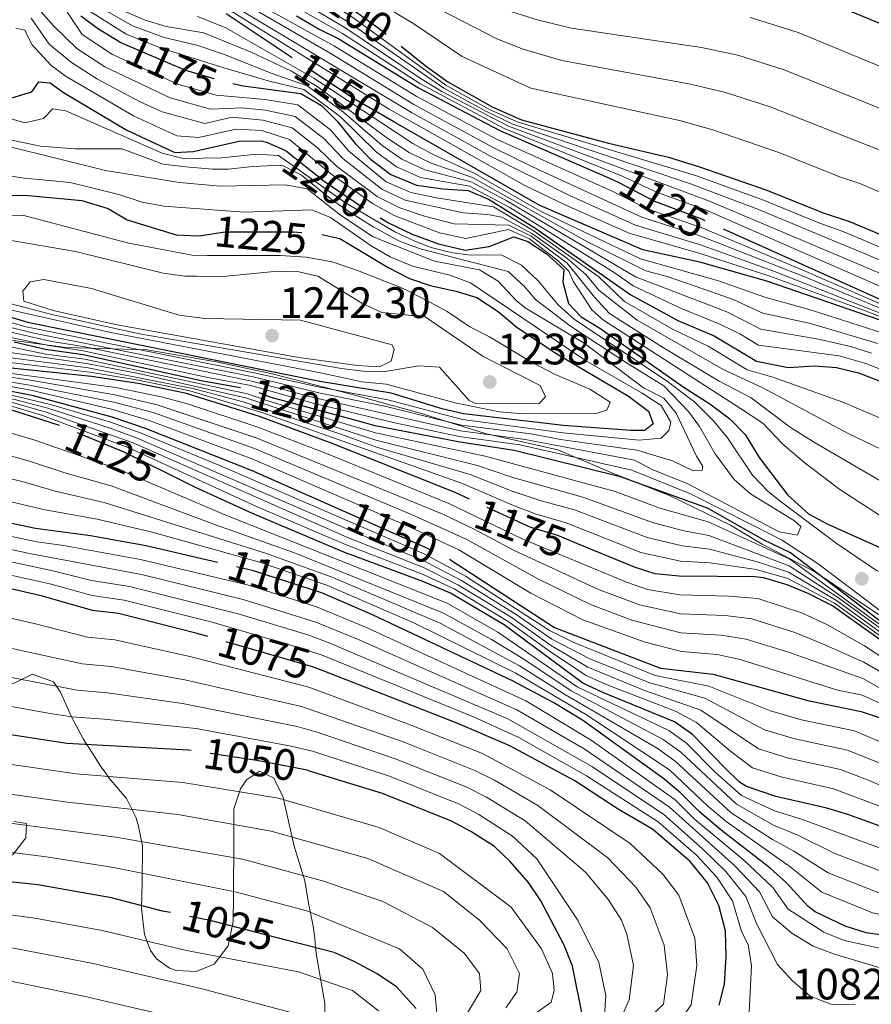
# Model space of a CAD drawing. Extents: x 539398 to 546263, y 714873 to 719542.
# Drawn here: x 541779 to 541973, y 718186 to 718410 of the extents above; entities that cross this region are included whole.
import ezdxf
from ezdxf.enums import TextEntityAlignment as Align

# ---------------------------------------------------------------- set-up
doc = ezdxf.new("R2010")
doc.units = 0
doc.header["$MEASUREMENT"] = 0
doc.linetypes.add('DGN Style 3', pattern=[107.43866, 76.7419, -30.69676])
doc.linetypes.add('DGN Style 5', pattern=[53.71933, 23.02257, -30.69676])
for name, color, linetype in [('Nivel 1', 7, 'Continuous'), ('Nivel 22', 7, 'Continuous'), ('Nivel 35', 7, 'Continuous'), ('Nivel 4', 7, 'Continuous'), ('Nivel 41', 7, 'Continuous'), ('Nivel 5', 7, 'Continuous'), ('Nivel 57', 7, 'Continuous'), ('Nivel 7', 7, 'Continuous')]:
    doc.layers.add(name, color=color, linetype=linetype)
doc.styles.add('Style-arial', font='arial.shx', dxfattribs={"bigfont": 'arialbig.shx'})
doc.styles.add('Style-ariali', font='ariali.shx', dxfattribs={"bigfont": 'arialibig.shx'})

# ---------------------------------------------------------------- blocks, each defined once
blk = doc.blocks.new('5PATER')
at = {"layer": 'Nivel 7', "linetype": 'Continuous', "lineweight": 0}
h = blk.add_hatch(color=53, dxfattribs=at)
edge = h.paths.add_edge_path()
edge.add_ellipse((0, 0), major_axis=(-1.1, -1.11), ratio=0.999422, start_angle=0, end_angle=360)

msp = doc.modelspace()

# ---------------------------------------------------------------- linework, layer by layer
at = {"layer": 'Nivel 1', "color": 7, "linetype": 'Continuous', "lineweight": 0}
msp.add_polyline3d([(541974.927, 718274.762, 1202.554), (541960.595, 718284.446, 1199.943), (541948.415, 718290.823, 1196.777), (541941.185, 718295.157, 1198.404), (541927.482, 718301.791, 1199.675), (541914.537, 718306.899, 1200.888), (541901.848, 718312.261, 1207.471), (541885.344, 718315.979, 1210.379), (541870.24, 718320.71, 1216.227), (541854.5, 718325.062, 1219.128), (541836.474, 718329.672, 1222.898), (541824.032, 718332.365, 1223.774), (541808.289, 718335.065, 1221.405), (541789.746, 718335.611, 1205.692), (541771.462, 718338.062, 1200.538)], dxfattribs=at)
at = {"layer": 'Nivel 22', "color": 30, "linetype": 'DGN Style 5', "lineweight": 30, "flags": 128}
for points, elevation in [([(541843.885, 718420.2), (541855.961, 718412.001), (541861.481, 718408.081), (541866.154, 718404.291)], 1100), ([(541802.045, 718405.235), (541802.096, 718405.203), (541817.066, 718398.795), (541825.321, 718396.321), (541827.81, 718395.759)], 1175), ([(541864.523, 718387.038), (541855.321, 718392.321), (541841.352, 718401.601)], 1150), ([(541838.985, 718380.853), (541840.062, 718380.377), (541848.623, 718373.538), (541858.641, 718366.721), (541861.379, 718365.13)], 1200), ([(541914.287, 718373.855), (541915.918, 718373.142), (541923.921, 718368.961), (541934.58, 718364.909), (541939.561, 718362.667)], 1125), ([(541820.549, 718361.167), (541826.081, 718362.001), (541841.601, 718362.001), (541847.321, 718361.521), (541848.083, 718361.349)], 1225), ([(541855.916, 718318.944), (541836.561, 718324.241), (541831.681, 718326.001), (541829.586, 718326.382)], 1200), ([(541813.363, 718306.671), (541803.24, 718311.659), (541788.647, 718317.722), (541788.344, 718317.82)], 1125), ([(541907.075, 718290.593), (541901.848, 718292.743), (541895.745, 718294.575), (541881.734, 718301.02)], 1175), ([(541852.278, 718298.708), (541871.508, 718290.198), (541877.169, 718287.344)], 1150), ([(541850.538, 718278.632), (541848.275, 718279.609), (541832.523, 718284.7), (541824.361, 718286.604)], 1100), ([(541848.368, 718261.923), (541845.947, 718262.869), (541822.114, 718269.718)], 1075), ([(541845.308, 718239.101), (541844.721, 718239.281), (541833.281, 718241.521), (541818.337, 718243.744)], 1050), ([(541840.303, 718200.488), (541822.641, 718205.041), (541813.654, 718206.825)], 1025)]:
    msp.add_lwpolyline(points, dxfattribs=dict(at, elevation=elevation))
at = {"layer": 'Nivel 35', "color": 92, "linetype": 'DGN Style 3', "lineweight": 0}
for points in [[(541776.281, 718258.321, 1058.434), (541782.201, 718261.201, 1060.833), (541786.961, 718259.441, 1060.563), (541788.521, 718257.041, 1059.026), (541790.961, 718251.601, 1055.121), (541793.721, 718246.401, 1051), (541796.441, 718242.161, 1047.902), (541797.821, 718240.013, 1046.462), (541798.469, 718239.178, 1045.875), (541799.601, 718237.521, 1044.764), (541803.561, 718232.801, 1041.518), (541805.708, 718228.551, 1038.76), (541806.281, 718226.801, 1037.566), (541807.201, 718222.055, 1034.23), (541807.161, 718213.681, 1033.23), (541807.001, 718207.761, 1030.59), (541807.681, 718201.841, 1026.51), (541809.069, 718198.231, 1023.3), (541810.401, 718196.321, 1021.35), (541813.425, 718194.174, 1018.004), (541814.881, 718193.681, 1016.88), (541819.464, 718193.419, 1018.868), (541823.577, 718195.087, 1021.484), (541826.745, 718199.279, 1023.798), (541827.886, 718204.821, 1025.786), (541827.946, 718210.501, 1027.724), (541828.041, 718223.601, 1035.06), (541828.041, 718226.742, 1039.001), (541828.041, 718228.975, 1043.788), (541828.041, 718230.481, 1045.56), (541829.582, 718235.044, 1046.295), (541830.921, 718237.121, 1046.76), (541833.921, 718239.041, 1049.16), (541837.081, 718237.521, 1049.67), (541839.175, 718233.374, 1047.761), (541841.788, 718221.984, 1041.387), (541844.241, 718214.081, 1036.83), (541845.081, 718208.961, 1033.35), (541846.121, 718203.761, 1030.53), (541846.494, 718200.934, 1026.404), (541846.649, 718198.876, 1021.478), (541846.961, 718196.641, 1019.43), (541848.744, 718186.23, 1015.929), (541848.77, 718180.698, 1014.658)], [(541777.601, 718219.921, 1034.1), (541780.681, 718223.841, 1035.54), (541780.801, 718227.121, 1036.5), (541777.961, 718227.601, 1041.03)]]:
    msp.add_polyline3d(points, dxfattribs=at)
at = {"layer": 'Nivel 4', "color": 30, "linetype": 'Continuous', "lineweight": 30, "flags": 128}
for points, elevation in [([(541870.662, 718430.022), (541893.201, 718425.041), (541904.401, 718423.361), (541915.241, 718422.961), (541939.602, 718420.668), (541948.521, 718419.281), (541953.388, 718418.139), (541959.823, 718415.895), (541980.161, 718407.441), (541986.081, 718404.801), (541994.041, 718400.721), (542000.521, 718398.401), (542022.586, 718388.408), (542052.561, 718376.001), (542071.561, 718366.961), (542082.643, 718362.86), (542102.855, 718353.741), (542121.521, 718346.161), (542129.001, 718342.321)], 1075), ([(541793.201, 718411.201), (541797.221, 718408.231), (541802.045, 718405.235)], 1175), ([(541841.352, 718401.601), (541826.264, 718411.624)], 1150), ([(541842.361, 718411.201), (541847.481, 718408.161), (541852.001, 718405.921), (541870.085, 718394.78), (541888.681, 718385.041), (541914.287, 718373.855)], 1125), ([(541866.154, 718404.291), (541871.641, 718399.841), (541876.801, 718396.161), (541887.055, 718390.377), (541893.582, 718387.523), (541913.401, 718382.161), (541927.081, 718378.961), (541934.361, 718376.721), (541949.481, 718371.441), (541962.281, 718366.321), (541968.321, 718364.321), (541988.071, 718356.034), (541997.174, 718352.597), (542033.28, 718340.554), (542067.201, 718324.961), (542092.761, 718314.081), (542126.361, 718300.481)], 1100), ([(541776.681, 718392.241), (541782.041, 718393.841), (541783.601, 718396.161), (541786.201, 718395.921), (541789.241, 718393.681), (541803.67, 718385.144), (541814.601, 718380.081), (541818.801, 718380.241), (541829.281, 718382.641), (541834.286, 718382.672), (541835.481, 718382.401), (541838.985, 718380.853)], 1200), ([(541827.81, 718395.759), (541830.199, 718395.219), (541843.281, 718393.521), (541848.041, 718390.721), (541851.558, 718387.163), (541855.681, 718382.081), (541859.202, 718378.539), (541863.817, 718375.04), (541869.643, 718372.616), (541875.637, 718371.736), (541881.441, 718371.361), (541886.036, 718369.391), (541896.841, 718362.721), (541918.469, 718347.608), (541929.198, 718341.772), (541937.441, 718338.241), (541947.121, 718332.481), (541954.321, 718331.041), (541960.361, 718331.441), (541965.346, 718331.072), (541970.368, 718329.811), (541978.281, 718326.801)], 1175), ([(541881.734, 718301.02), (541878.442, 718302.534), (541850.481, 718313.761), (541833.921, 718319.921), (541817.258, 718325.163), (541806.287, 718327.408), (541795.648, 718329.017), (541762.599, 718332.409), (541738.518, 718335.989), (541719.789, 718341.159), (541681.183, 718353.887), (541668.569, 718358.659), (541619.834, 718375.165), (541592.549, 718385.651)], 1175), ([(542125.841, 718246.321), (542118.073, 718252.458), (542110.046, 718261.606), (542103.548, 718269.958), (542098.579, 718275.129), (542072.969, 718294.22), (542051.182, 718308.538), (542032.835, 718317.686), (542017.545, 718323.652), (541977.691, 718341.014), (541949.508, 718350.698), (541934.218, 718355.073), (541921.222, 718357.857), (541897.778, 718367.944), (541864.523, 718387.038)], 1150), ([(541605.692, 718377.552), (541626.715, 718369.995), (541680.801, 718351.899), (541702.971, 718343.944), (541733.167, 718334.796), (541754.954, 718330.024), (541782.057, 718324.715), (541800.281, 718319.841), (541807.841, 718317.201), (541832.001, 718307.681), (541852.278, 718298.708)], 1150), ([(541788.344, 718317.82), (541764.898, 718325.383), (541752.481, 718328.481), (541735.361, 718332.161), (541708.161, 718339.681), (541691.789, 718345.62), (541666.606, 718353.148), (541651.292, 718359.322), (541637.521, 718363.201), (541630.561, 718365.601), (541625.725, 718366.88), (541619.54, 718367.9), (541603.961, 718369.761)], 1125), ([(541776.17, 718370.309), (541781.281, 718370.259), (541793.401, 718369.121), (541799.441, 718367.281), (541803.721, 718364.67), (541814.881, 718361.281), (541819.88, 718361.066), (541820.549, 718361.167)], 1225), ([(541861.379, 718365.13), (541863.321, 718364.001), (541868.681, 718361.441), (541874.681, 718359.201), (541880.761, 718357.761), (541886.201, 718358.641), (541891.801, 718360.801), (541895.041, 718359.761), (541899.24, 718357.056), (541903.241, 718353.361), (541903.001, 718350.481), (541904.27, 718345.656), (541907.161, 718342.561), (541911.457, 718339.999), (541930.679, 718326.525), (541936.521, 718322.801), (541941.041, 718319.361), (541944.561, 718315.761), (541947.721, 718310.561), (541954.241, 718301.921), (541958.961, 718297.681), (541963.37, 718295.314), (541975.761, 718289.841)], 1200), ([(541848.083, 718361.349), (541852.204, 718360.42), (541863.241, 718353.841), (541868.081, 718351.361), (541872.802, 718349.713), (541878.601, 718348.481), (541883.373, 718346.998), (541888.241, 718343.807), (541892.601, 718340.161), (541901.601, 718334.161), (541917.961, 718324.481), (541922.521, 718321.121), (541923.601, 718318.241), (541921.681, 718316.721), (541918.481, 718316.721), (541903.182, 718317.838), (541880.401, 718320.481), (541875.538, 718321.64), (541863.881, 718325.201), (541847.641, 718327.841), (541781.414, 718341.229), (541768.601, 718345.041)], 1225), ([(541939.561, 718362.667), (541975.882, 718346.323), (542042.008, 718317.289), (542058.062, 718309.732), (542082.143, 718297.402), (542109.719, 718284.826), (542128.001, 718275.841)], 1125), ([(541824.361, 718286.604), (541808.081, 718290.401), (541795.361, 718292.721), (541782.841, 718294.401), (541747.801, 718301.761), (541724.682, 718305.863), (541705.361, 718309.681), (541687.983, 718311.832), (541668.484, 718315.83), (541658.544, 718318.383), (541638.241, 718324.481), (541621.883, 718330.457), (541613.281, 718333.121), (541587.681, 718339.521)], 1100), ([(541829.586, 718326.382), (541820.963, 718327.951), (541793.732, 718333.915), (541785.121, 718335.121), (541778.001, 718336.801)], 1200), ([(542134.481, 718210.961), (542117.521, 718216.641), (542102.161, 718220.961), (542097.436, 718222.602), (542082.481, 718229.521), (542066.641, 718236.161), (542061.782, 718237.373), (542054.798, 718237.76), (542047.801, 718237.041), (542042.321, 718235.521), (542036.841, 718235.841), (542027.122, 718240.935), (542006.786, 718253.842), (541988.641, 718263.841), (541974.715, 718273.74), (541954.881, 718288.801), (541948.721, 718291.761), (541935.961, 718298.961), (541916.161, 718306.161), (541891.921, 718312.161), (541879.161, 718314.081), (541860.241, 718317.761), (541855.916, 718318.944)], 1200), ([(541979.441, 718225.041), (541967.961, 718229.201), (541963.121, 718230.641), (541951.514, 718233.303), (541944.834, 718235.539), (541943.281, 718236.561), (541939.801, 718239.921), (541932.521, 718247.441), (541928.429, 718250.341), (541912.081, 718256.961), (541907.573, 718259.154), (541889.638, 718272.43), (541877.413, 718279.601), (541871.086, 718282.28), (541853.121, 718288.961), (541832.334, 718297.818), (541819.191, 718303.799), (541813.363, 718306.671)], 1125), ([(541822.114, 718269.718), (541819.716, 718270.407), (541801.761, 718274.961), (541795.841, 718275.681), (541784.437, 718278.975), (541754.563, 718285.841), (541730.961, 718289.121), (541722.02, 718290.913), (541717.041, 718291.361), (541710.555, 718290.901), (541705.801, 718289.361), (541699.921, 718286.641), (541695.161, 718285.041), (541688.289, 718283.478), (541683.321, 718282.961), (541676.841, 718283.201), (541669.841, 718284.081), (541652.803, 718284.328), (541647.431, 718285.058), (541613.5, 718296.451), (541606.959, 718298.917), (541596.201, 718303.601)], 1075), ([(542033.221, 718234.17), (542015.639, 718244.909), (541980.091, 718265.591), (541964.419, 718276.728), (541959.068, 718279.512), (541954.099, 718281.5), (541948.747, 718283.091), (541946.759, 718283.354), (541929.481, 718283.521), (541924.041, 718284.001), (541919.291, 718285.569), (541907.075, 718290.593)], 1175), ([(541877.169, 718287.344), (541877.439, 718287.208), (541901.121, 718271.841), (541925.241, 718262.561), (541937.241, 718261.201), (541958.811, 718255.138), (541970.988, 718252.659), (541975.721, 718251.041), (541998.521, 718238.561), (542014.789, 718229.055), (542020.71, 718226.657), (542037.881, 718220.961), (542043.921, 718219.681), (542056.233, 718217.943), (542061.121, 718216.881), (542083.961, 718210.081), (542111.361, 718202.801), (542138.527, 718194.199)], 1150), ([(542012.013, 718183.541), (542007.189, 718188.738), (542001.161, 718194.401), (541996.779, 718196.806), (541991.594, 718198.897), (541985.148, 718200.408), (541972.081, 718202.241), (541967.316, 718203.714), (541960.474, 718207.038), (541958.801, 718208.321), (541953.921, 718213.601), (541950.225, 718216.97), (541939.081, 718225.601), (541934.201, 718229.761), (541929.841, 718234.161), (541925.98, 718237.34), (541907.468, 718250.655), (541900.94, 718254.631), (541891.521, 718259.681), (541859.601, 718274.721), (541850.538, 718278.632)], 1100), ([(541818.337, 718243.744), (541817.618, 718243.851), (541790.001, 718245.361), (541765.857, 718249.113), (541754.281, 718252.321), (541747.761, 718253.521), (541719.881, 718258.161), (541714.801, 718258.401), (541692.161, 718258.561), (541668.481, 718259.841), (541660.285, 718259.734), (541653.945, 718258.353), (541636.054, 718250.43), (541631.1, 718249.007), (541626.121, 718248.561), (541623.846, 718248.733), (541618.921, 718249.681), (541607.641, 718253.281), (541600.481, 718255.201)], 1050), ([(541938.597, 718185.714), (541939.801, 718190.561), (541940.22, 718196.84), (541940.083, 718202.658), (541938.55, 718208.452), (541935.994, 718213.634), (541932.031, 718218.495), (541923.433, 718225.871), (541915.841, 718230.241), (541905.762, 718236.844), (541890.961, 718244.801), (541879.081, 718249.921), (541848.368, 718261.923)], 1075), ([(541907.561, 718182.961), (541905.183, 718194.602), (541903.32, 718199.45), (541897.981, 718209.55), (541895.161, 718213.681), (541891.003, 718218.453), (541887.401, 718221.921), (541882.053, 718225.33), (541877.641, 718227.681), (541861.921, 718234.001), (541845.308, 718239.101)], 1050), ([(541813.654, 718206.825), (541811.761, 718207.201), (541800.158, 718210.213), (541783.401, 718213.201), (541766.321, 718214.961), (541753.081, 718216.721), (541723.757, 718221.868), (541712.921, 718222.321), (541683.161, 718222.641), (541643.57, 718222.366), (541638.721, 718221.121), (541628.991, 718215.932), (541622.938, 718213.816), (541618.081, 718212.641), (541611.361, 718212.321), (541604.361, 718212.881)], 1025), ([(541869.561, 718184.961), (541865.11, 718189.886), (541860.711, 718192.889), (541855.447, 718195.727), (541850.881, 718197.761), (541840.303, 718200.488)], 1025)]:
    msp.add_lwpolyline(points, dxfattribs=dict(at, elevation=elevation))
at = {"layer": 'Nivel 5', "color": 30, "linetype": 'Continuous', "lineweight": 0, "flags": 128}
for points, elevation in [([(542124.827, 718296.467), (542090.637, 718310.745), (542064.526, 718322.272), (542031.872, 718337.285), (541995.662, 718350.136), (541986.548, 718353.689), (541967.044, 718361.976), (541961.3, 718363.986), (541948.324, 718369.313), (541933.207, 718374.813), (541892.601, 718387.026), (541886.318, 718389.865), (541876.343, 718395.42), (541855.169, 718410.785), (541841.528, 718419.546), (541832.739, 718424.699), (541827.762, 718427.216), (541813.367, 718433.426), (541792.241, 718441.745), (541785.689, 718444.853), (541780.505, 718447.825), (541772.412, 718455.341), (541768.396, 718458.537)], 1105), ([(542124.41, 718272.994), (542107.491, 718282.886), (542082.894, 718295.262), (542057.116, 718309.12), (542034.884, 718319.69), (541957.657, 718353.221), (541934.507, 718362.941), (541922.462, 718367.135), (541914.223, 718371.27), (541887.898, 718383.115), (541869.553, 718392.898), (541850.993, 718404.298), (541820.339, 718421.215)], 1130), ([(542134.433, 718259.857), (542116.698, 718273.146), (542105.263, 718280.947), (542087.737, 718290.33), (542081.809, 718293.96), (542051.105, 718311.232), (542034.372, 718319.189), (541985.205, 718340.433), (541957.937, 718351.794), (541934.435, 718360.974), (541921.004, 718365.309), (541896.082, 718376.795), (541887.116, 718381.189), (541869.021, 718391.016), (541849.985, 718402.676), (541822.803, 718418.499)], 1135), ([(541780.841, 718416.001), (541786.961, 718408.881), (541792.25, 718403.723), (541798.675, 718399.575), (541813.522, 718392.493), (541822.713, 718389.889), (541829.831, 718390.187), (541835.286, 718389.705), (541841.993, 718388.263), (541848.522, 718383.2), (541852.857, 718378.663), (541861.746, 718371.712), (541867.114, 718369.17), (541880.313, 718366.257), (541885.819, 718365.93), (541889.122, 718365.275), (541896.121, 718361.537), (541903.879, 718355.956), (541908.157, 718352.343), (541911.304, 718348.578), (541919.956, 718341.867), (541939.65, 718330.53), (541948.378, 718326.495), (541968.161, 718315.921), (541979.241, 718310.641)], 1185), ([(541787.721, 718415.681), (541793.46, 718406.919), (541800.385, 718402.389), (541815.294, 718395.644), (541824.017, 718393.105), (541835.221, 718392.14), (541842.637, 718390.892), (541850.04, 718385.181), (541854.269, 718380.372), (541862.781, 718373.376), (541868.378, 718370.893), (541874.245, 718369.677), (541887.189, 718367.673), (541896.481, 718362.129), (541911.236, 718351.684), (541917.066, 718346.086), (541928.106, 718339.695), (541936.088, 718335.897), (541945.001, 718330.545), (541950.824, 718328.873), (541966.761, 718323.121), (541977.521, 718318.561)], 1180), ([(541794.507, 718414.946), (541804.967, 718408.884), (541812.182, 718406.261), (541819.612, 718404.515), (541825.698, 718402.442), (541836.558, 718398.099), (541844.765, 718395.254), (541853.063, 718389.226), (541861.826, 718381.653), (541866.33, 718378.557), (541871.56, 718376.107), (541882.107, 718373.362), (541890.122, 718369.085), (541919.57, 718351.707), (541940.344, 718343.773), (541948.075, 718339.767), (541961.624, 718337.466), (541968.529, 718335.801), (541973.297, 718334.292)], 1165), ([(542123.293, 718292.454), (542088.513, 718307.409), (542030.464, 718334.016), (541994.15, 718347.675), (541947.168, 718367.186), (541932.054, 718372.906), (541891.621, 718386.53), (541885.581, 718389.354), (541875.886, 718394.68), (541854.377, 718409.569), (541845.154, 718415.323)], 1110), ([(541858.63, 718415.665), (541869.081, 718409.361), (541880.081, 718401.937), (541895.745, 718394.69), (541929.585, 718387.302), (541937.193, 718385.233), (541952.472, 718379.947), (541965.857, 718374.545), (541970.689, 718372.945), (541991.471, 718364.094), (541999.665, 718360.932), (542035.761, 718348.212), (542059.107, 718337.481), (542089.053, 718324.449), (542109.636, 718315.994), (542150.381, 718298.453)], 1095), ([(541793.854, 718413.073), (541803.531, 718407.043), (541811.735, 718403.764), (541825.509, 718399.381), (541835.857, 718396.337), (541844.023, 718394.387), (541852.31, 718388.194), (541860.514, 718380.096), (541865.073, 718376.798), (541870.601, 718374.361), (541881.774, 718372.361), (541890.903, 718367.508), (541914.923, 718352.526), (541919.019, 718349.657), (541930.202, 718344.432), (541938.801, 718340.888), (541943.291, 718338.686), (541947.598, 718336.124), (541965.923, 718333.71), (541971.832, 718332.051), (541979.716, 718328.966)], 1170), ([(541801.83, 718412.797), (541807.84, 718410.177), (541812.628, 718408.758), (541821.211, 718407.278), (541832.118, 718402.857), (541841.163, 718398.612), (541847.069, 718395.11), (541863.139, 718383.21), (541868.029, 718380.054), (541872.995, 718377.649), (541882.441, 718374.363), (541908.491, 718359.797), (541921.911, 718353.056), (541926.741, 718351.759), (541937.099, 718348.253), (541941.796, 718346.54), (541948.553, 718343.411), (541959.41, 718341.084), (541974.761, 718336.532)], 1160), ([(542128.705, 718250.833), (542118.288, 718259.644), (542110.216, 718268.083), (542100.807, 718277.068), (542086.947, 718286.172), (542079.64, 718291.356), (542051.156, 718309.436), (542033.347, 718318.187), (542018.368, 718324.165), (541985.373, 718338.564), (541973.546, 718343.375), (541950.17, 718351.898), (541934.29, 718357.04), (541918.087, 718361.658), (541903.681, 718368.015), (541894.321, 718372.553), (541863.425, 718389.898), (541825.006, 718413.752)], 1145), ([(542113.457, 718270.614), (542103.035, 718279.007), (542051.131, 718310.334), (542033.859, 718318.688), (542017.361, 718325.483), (541985.289, 718339.498), (541950.832, 718353.099), (541934.362, 718359.007), (541919.545, 718363.484), (541904.513, 718370.27), (541886.333, 718379.263), (541868.489, 718389.134), (541827.208, 718413.915)], 1140), ([(542129.514, 718279.989), (542110.962, 718288.801), (542084.266, 718300.737), (542058.414, 718313.46), (542027.648, 718327.479), (541981.982, 718346.656), (541935.48, 718366.941), (541924.553, 718370.961), (541916.388, 718374.718), (541889.661, 718385.537), (541870.396, 718395.792), (541852.793, 718407.137), (541843.292, 718412.575)], 1120), ([(542131.028, 718284.137), (542121.76, 718288.441), (542086.39, 718304.073), (542055.31, 718318.814), (542029.056, 718330.748), (541992.639, 718345.214), (541936.38, 718368.974), (541890.641, 718386.033), (541875.428, 718393.94), (541870.707, 718396.804), (541853.585, 718408.353), (541844.223, 718413.949)], 1115), ([(541872.799, 718413.792), (541887.951, 718405.942), (541893.993, 718403.57), (541902.803, 718401), (541932.089, 718395.643), (541940.025, 718393.745), (541950.209, 718390.412), (541975.425, 718380.513), (541981.375, 718377.72), (542002.156, 718369.268), (542038.242, 718355.87), (542062.22, 718344.851), (542092.503, 718331.772), (542112.607, 718323.536), (542132.009, 718314.601)], 1090), ([(541781.881, 718410.641), (541786.001, 718404.721), (541791.04, 718400.528), (541796.964, 718396.761), (541806.717, 718391.593), (541811.75, 718389.343), (541821.409, 718386.673), (541827.697, 718388.113), (541834.634, 718387.433), (541841.349, 718385.634), (541847.004, 718381.218), (541851.446, 718376.955), (541860.711, 718370.048), (541865.849, 718367.447), (541871.463, 718365.559), (541878.268, 718363.802), (541890.696, 718363.474), (541895.761, 718360.945), (541903.959, 718354.813), (541910.203, 718347.105), (541913.663, 718343.34), (541925.922, 718335.542), (541938.607, 718327.954), (541945.932, 718324.117), (541954.841, 718317.361), (541960.481, 718313.921), (541990.921, 718296.081)], 1190), ([(541819.768, 718411.022), (541826.075, 718408.563), (541846.249, 718396.987), (541868.843, 718382.075), (541873.477, 718379.598), (541882.774, 718375.364), (541897.922, 718366.706), (541920.671, 718355.807), (541938.478, 718350.805), (541949.03, 718347.054), (541959.093, 718344.298), (541976.226, 718338.773)], 1155), ([(541891.349, 718412.061), (541897.462, 718410.167), (541905.001, 718408.392), (541934.593, 718403.985), (541942.857, 718402.257), (541953.414, 718398.906), (541978.977, 718388.609), (541985.597, 718385.387), (542016.215, 718372.817), (542040.723, 718363.529), (542046.665, 718360.986), (542065.334, 718352.221), (542076.466, 718347.7), (542095.954, 718339.095), (542115.578, 718331.077), (542129.852, 718323.978)], 1085), ([(541945.689, 718410.769), (541956.618, 718407.4), (541982.529, 718396.705), (541989.819, 718393.054), (541996.847, 718390.424), (542019.4, 718380.612), (542049.613, 718368.493), (542068.447, 718359.591), (542079.554, 718355.28), (542099.404, 718346.418), (542118.549, 718338.619), (542132.946, 718331.029)], 1080), ([(541975.601, 718297.121), (541966.121, 718303.281), (541957.921, 718309.441), (541953.081, 718313.681), (541948.561, 718318.401), (541943.486, 718321.739), (541912.248, 718341.867), (541909.573, 718344.158), (541905.326, 718350.706), (541904.382, 718352.998), (541902.044, 718355.275), (541895.401, 718360.353), (541890.648, 718362.519), (541880.897, 718360.481), (541874.872, 718361.708), (541864.585, 718365.724), (541859.676, 718368.384), (541850.034, 718375.246), (541840.705, 718383.005), (541834.46, 718385.052), (541828.489, 718385.377), (541820.105, 718383.457), (541815.094, 718383.823), (541805.193, 718388.368), (541789.83, 718397.332), (541786.401, 718399.841), (541782.041, 718404.641), (541780.441, 718407.921), (541778.361, 718408.401)], 1195), ([(541775.521, 718388.241), (541780.401, 718386.801), (541784.681, 718387.761), (541786.801, 718390.001), (541789.761, 718389.521), (541811.681, 718379.921), (541816.521, 718378.659), (541825.281, 718378.801), (541833.241, 718379.681), (541838.211, 718379.377), (541853.453, 718368.556), (541864.739, 718361.995), (541869.249, 718359.876), (541873.001, 718358.401), (541877.877, 718357.214), (541881.401, 718356.721), (541889.121, 718356.641), (541893.585, 718354.389), (541897.363, 718350.764), (541901.921, 718345.361), (541905.658, 718342.024), (541926.509, 718328.121), (541933.029, 718323.207)], 1205), ([(541767.413, 718384.905), (541784.035, 718381.463), (541791.801, 718380.881), (541802.521, 718380.881), (541811.947, 718377.4), (541817.091, 718376.811), (541823.161, 718376.241), (541826.841, 718376.241), (541832.321, 718376.881), (541838.961, 718377.121), (541843.426, 718374.869), (541850.361, 718369.281), (541854.5, 718366.483), (541859.801, 718363.121), (541865.801, 718359.841), (541870.499, 718358.105), (541890.561, 718352.961), (541894.175, 718349.617), (541896.761, 718346.561), (541904.715, 718340.5), (541917.241, 718332.241), (541926.001, 718326.881), (541931.641, 718321.041), (541934.161, 718317.601), (541937.721, 718311.361), (541942.001, 718305.521), (541945.79, 718302.238), (541955.761, 718296.081), (541957.201, 718294.801), (541956.481, 718292.881), (541952.321, 718293.601), (541931.361, 718304.641), (541923.521, 718307.761), (541919.291, 718309.948), (541894.438, 718314.662), (541879.657, 718316.641), (541846.519, 718324.168), (541832.183, 718327.925), (541793.731, 718335.844), (541786.604, 718336.964), (541757.395, 718343.552)], 1210), ([(541776.481, 718381.521), (541798.801, 718375.921), (541815.636, 718373.236), (541824.922, 718372.405), (541839.841, 718372.641), (541844.764, 718371.786), (541852.333, 718365.765), (541859.801, 718360.801), (541873.761, 718355.281), (541884.001, 718353.281), (541888.306, 718350.741), (541892.367, 718346.346), (541894.401, 718344.641), (541907.838, 718336.61), (541921.379, 718326.415), (541926.041, 718324.081), (541928.801, 718320.641), (541933.441, 718310.881), (541934.921, 718308.481), (541934.721, 718307.681), (541932.521, 718307.601), (541928.013, 718309.778), (541919.857, 718312.206), (541902.549, 718314.608), (541895.697, 718315.912), (541879.905, 718317.921), (541862.425, 718322.225), (541847.735, 718325.199), (541832.435, 718328.888), (541782.452, 718338.911), (541767.703, 718342.543)], 1215), ([(541593.87, 718379.552), (541631.277, 718367.846), (541703.068, 718343.432), (541726.662, 718336.321), (541737.513, 718333.413), (541768.718, 718326.788), (541786.287, 718322.589), (541799.949, 718318.588), (541806.92, 718316.092), (541824.996, 718308.654), (541871.423, 718288.614), (541880.789, 718283.509), (541900, 718271.088), (541905.34, 718268.461)], 1145), ([(541930.063, 718266.301), (541921.725, 718268.431), (541907.562, 718273.53), (541895.742, 718279.605), (541879.283, 718289.517), (541868.19, 718294.677), (541832.385, 718310.129), (541808.744, 718318.993), (541800.493, 718321.503), (541781.79, 718325.881), (541754.504, 718330.795), (541733.273, 718335.3), (541702.535, 718344.639), (541665.119, 718357.681), (541626.564, 718370.613), (541605.72, 718378.15)], 1155), ([(541774.681, 718375.041), (541780.361, 718374.161), (541790.721, 718373.201), (541801.841, 718370.481), (541807.161, 718368.721), (541812.076, 718367.795), (541830.361, 718366.481), (541845.801, 718366.961), (541850.081, 718365.201), (541859.321, 718358.801), (541863.648, 718356.296), (541868.761, 718354.161), (541877.281, 718352.081), (541881.971, 718350.324), (541908.201, 718332.641), (541921.1, 718325.232), (541925.384, 718322.42), (541927.601, 718318.561), (541927.161, 718316.721), (541925.441, 718314.961), (541920.423, 718314.463), (541903.111, 718316.193), (541880.153, 718319.201), (541863.153, 718323.713), (541847.267, 718326.616), (541832.686, 718329.85), (541780.731, 718340.343), (541768.152, 718343.792)], 1220), ([(541774.841, 718365.681), (541779.863, 718365.756), (541804.161, 718359.361), (541818.561, 718356.641), (541822.041, 718356.561)], 1230), ([(541602.914, 718363.16), (541623.236, 718360.128), (541648.681, 718352.353), (541664.993, 718346.195), (541690.048, 718339.063), (541706.608, 718333.803), (541734.895, 718326.605), (541751.545, 718323.137), (541763.593, 718320.214), (541782.699, 718314.491), (541801.664, 718307.871), (541825.809, 718297.531), (541876.616, 718277.321)], 1120), ([(541776.481, 718360.161), (541792.001, 718357.521), (541811.921, 718352.561), (541816.873, 718351.851), (541819.681, 718351.841)], 1235), ([(541601.867, 718356.56), (541620.747, 718353.376), (541646.071, 718345.385), (541663.381, 718339.242), (541688.307, 718332.506), (541694.449, 718330.587), (541728.197, 718322.441), (541750.609, 718317.793), (541762.288, 718315.045), (541781.511, 718309.725), (541789.539, 718307.057), (541800.088, 718304.083), (541823.835, 718295.175), (541841.856, 718288.801)], 1115), ([(541822.041, 718356.561), (541838.601, 718356.584), (541844.546, 718356.202), (541850.463, 718355.104), (541856.256, 718353.191), (541866.593, 718349.018), (541872.001, 718346.321), (541876.681, 718343.841), (541881.801, 718340.321), (541886.281, 718338.001), (541896.001, 718332.161), (541901.081, 718329.521), (541909.121, 718326.081), (541913.801, 718323.121), (541913.001, 718321.361), (541910.601, 718320.561), (541893.883, 718320.462), (541888.601, 718320.961), (541878.799, 718322.949), (541862.721, 718327.281), (541857.241, 718327.761), (541848.161, 718329.761), (541800.041, 718339.041), (541776.441, 718344.321)], 1230), ([(541819.681, 718351.841), (541825.601, 718351.761), (541837.201, 718352.961), (541842.201, 718352.967), (541847.163, 718351.87), (541857.201, 718345.681), (541861.775, 718343.59), (541871.641, 718342.561), (541884.881, 718333.521), (541897.841, 718326.961), (541899.041, 718324.401), (541897.521, 718322.801), (541883.019, 718322.916), (541881.681, 718323.521), (541874.881, 718331.121), (541870.161, 718331.441), (541862.521, 718330.161), (541857.526, 718330.219), (541852.542, 718330.832), (541806.566, 718338.759), (541786.881, 718343.041), (541773.481, 718346.561)], 1235), ([(541600.821, 718349.959), (541618.258, 718346.624), (541625.354, 718344.514), (541661.768, 718332.289), (541692.293, 718324.335), (541727.025, 718316.915), (541749.673, 718312.449), (541780.323, 718304.959), (541787.306, 718302.838), (541798.512, 718300.296), (541835.242, 718288.756), (541850.213, 718283.349), (541875.022, 718272.763), (541893.119, 718263.039), (541903.593, 718256.44), (541924.523, 718244.291), (541928.596, 718241.38), (541941.382, 718229.576)], 1110), ([(541821.441, 718342.241), (541843.203, 718341.845), (541864.081, 718336.241), (541864.561, 718335.121), (541863.881, 718332.481), (541861.201, 718331.201), (541856.21, 718331.502), (541842.824, 718333.363), (541801.458, 718340.738), (541786.862, 718344.04), (541780.201, 718346.161), (541779.961, 718348.481), (541781.681, 718350.561), (541784.761, 718351.121), (541795.641, 718349.041), (541815.595, 718342.996), (541821.441, 718342.241)], 1240), ([(541984.459, 718268.654), (541961.201, 718286.321), (541952.801, 718291.749), (541932.064, 718302.26), (541918.725, 718307.691), (541893.179, 718313.411), (541879.409, 718315.361), (541864.731, 718318.434), (541846.145, 718322.944), (541831.932, 718326.963), (541822.096, 718328.773), (541793.731, 718334.879), (541785.862, 718336.042), (541768.881, 718339.667)], 1205), ([(542113.681, 718213.825), (542107.979, 718216.414), (542097.92, 718219.177), (542081.041, 718221.393), (542071.35, 718223.655), (542045.005, 718230.926), (542033.945, 718234.504), (541980.17, 718266.399), (541964.885, 718277.339), (541954.255, 718282.96), (541947.151, 718285.035), (541936.599, 718286.552), (541929.837, 718286.95), (541920.745, 718288.93), (541903.739, 718295.666), (541896.916, 718297.613), (541891.345, 718299.763), (541880.148, 718304.608), (541834.449, 718320.785), (541817.999, 718325.72), (541806.291, 718328.158), (541795.264, 718329.996), (541738.206, 718336.871)], 1180), ([(541980.33, 718268.016), (541965.817, 718278.563), (541954.568, 718285.88), (541936.28, 718292.756), (541930.549, 718293.809), (541923.654, 718295.654), (541907.523, 718301.514), (541891.633, 718305.962), (541883.562, 718308.756), (541860.433, 718314.516), (541830.669, 718324.169), (541806.3, 718329.659), (541794.498, 718331.955), (541764.853, 718336.241)], 1190), ([(541777.551, 718335.652), (541785.236, 718334.104), (541794.115, 718332.935), (541831.175, 718325.085), (541836.033, 718323.377), (541860.337, 718316.138), (541885.269, 718310.83), (541914.937, 718302.803), (541925.108, 718299.016), (541936.12, 718295.858), (541954.724, 718287.34), (541974.159, 718273.268), (541988.854, 718263.071), (542006.827, 718253.061), (542026.634, 718240.624), (542036.117, 718235.506), (542041.799, 718234.691), (542047.102, 718235.512), (542054.662, 718235.388), (542061.191, 718234.743), (542066.517, 718233.415), (542097.557, 718221.745), (542116.561, 718215.937), (542134.169, 718208.768)], 1195), ([(541894.585, 718255.116), (541857.908, 718271.944), (541846.848, 718276.537), (541831.363, 718281.438), (541806.817, 718287.313), (541789.211, 718290.503), (541783.16, 718291.315), (541752.713, 718297.807), (541724.149, 718302.873), (541705.449, 718305.617), (541694.006, 718305.422), (541689.019, 718305.776), (541661.473, 718310.524), (541656.596, 718311.634), (541636.287, 718317.869), (541614.129, 718325.653), (541587.081, 718333.085)], 1095), ([(542018.167, 718236.814), (541971.558, 718263.893), (541962.175, 718268.092), (541956.113, 718270.564), (541946.069, 718273.793), (541939.951, 718274.521), (541929.772, 718274.911), (541920.472, 718276.982), (541911.114, 718280.5), (541891.777, 718289.45), (541882.971, 718294.135), (541875.668, 718297.599), (541833.153, 718315.025), (541810.551, 718322.579), (541800.918, 718324.829), (541781.258, 718328.214), (541753.605, 718332.337)], 1165), ([(541979.217, 718262.681), (541971.748, 718267.638), (541963.297, 718272.41), (541957.59, 718275.038), (541947.408, 718278.442), (541940.855, 718278.961), (541929.626, 718279.216), (541922.256, 718280.491), (541917.523, 718282.105), (541893.761, 718292.012), (541877.055, 718300.066), (541849.528, 718311.33), (541833.537, 718317.473), (541817.235, 718322.837), (541811.455, 718324.372), (541801.13, 718326.492), (541762.051, 718331.739)], 1170), ([(541980.25, 718267.208), (541965.351, 718277.951), (541954.411, 718284.42), (541947.543, 718286.716), (541936.439, 718289.654), (541930.193, 718290.38), (541922.199, 718292.292), (541905.631, 718298.59), (541898.087, 718300.651), (541891.489, 718302.862), (541881.855, 718306.682), (541860.529, 718312.893), (541852.455, 718315.888), (541830.163, 718323.253), (541818.74, 718326.278), (541794.881, 718330.976), (541776.651, 718333.355)], 1185), ([(542001.91, 718243.111), (541971.368, 718260.148), (541954.635, 718266.09), (541944.731, 718269.145), (541939.048, 718270.081), (541929.917, 718270.606), (541918.688, 718273.472), (541909.338, 718277.015), (541897.268, 718282.889), (541881.127, 718291.826), (541868.655, 718297.483), (541832.769, 718312.577), (541809.648, 718320.786), (541800.705, 718323.166), (541781.524, 718327.048), (541754.055, 718331.566)], 1160), ([(541765.853, 718325.734), (541784.487, 718320.09), (541804.16, 718312.767), (541833.181, 718299.385), (541853.469, 718290.681), (541871.17, 718283.863), (541878.257, 718280.578), (541890.553, 718273.208), (541899.852, 718266.45), (541908.149, 718260.973), (541912.688, 718258.859), (541928.785, 718252.672), (541933.465, 718250.193), (541941.214, 718243.635), (541946.203, 718239.859), (541952.973, 718237.67), (541964.694, 718235.044), (541981.328, 718228.8)], 1130), ([(541766.808, 718326.085), (541785.087, 718320.923), (541805.08, 718313.875), (541853.817, 718292.401), (541871.254, 718285.447), (541879.101, 718281.555), (541885.525, 718277.681), (541891.469, 718273.986), (541900.169, 718267.798), (541908.725, 718262.792), (541921.592, 718257.48), (541934.409, 718252.945), (541947.572, 718244.18), (541954.432, 718242.037), (541966.267, 718239.448), (541972.819, 718236.976), (541988.762, 718229.967)], 1135), ([(541767.763, 718326.437), (541785.687, 718321.756), (541799.617, 718317.335), (541806, 718314.984), (541854.165, 718294.122), (541871.339, 718287.03), (541879.945, 718282.532), (541892.384, 718274.764), (541900.486, 718269.145), (541909.301, 718264.611), (541922.808, 718259.174), (541935.353, 718255.697), (541948.942, 718248.5), (541955.892, 718246.404), (541967.841, 718243.851), (541975.248, 718240.864)], 1140), ([(541933.029, 718323.207), (541937.321, 718318.881), (541940.486, 718315.002), (541946.201, 718306.481), (541949.688, 718302.888), (541952.481, 718300.561), (541965.241, 718291.016), (541974.441, 718284.801), (541979.721, 718282.961), (541994.975, 718275.507), (542001.921, 718273.121), (542006.86, 718272.3), (542014.361, 718272.241)], 1205), ([(541942.16, 718217.472), (541927.277, 718230.845), (541907.831, 718244.179), (541892.543, 718253.066), (541856.215, 718269.168), (541846.737, 718273.019), (541830.203, 718278.176), (541806.979, 718283.883), (541781.53, 718288.678), (541751.941, 718295.017), (541723.617, 718299.883), (541708.151, 718301.557), (541705.537, 718301.553), (541692.577, 718299.936), (541687.582, 718300.117), (541667.026, 718303.159), (541659.305, 718303.975), (541654.098, 718305.053), (541634.333, 718311.258), (541615.913, 718317.841), (541601.255, 718322.574)], 1090), ([(541934.851, 718221.337), (541925.996, 718229.187), (541909.78, 718240.017), (541890.494, 718250.997), (541849.572, 718268.402), (541844.873, 718270.116), (541829.043, 718274.915), (541804.289, 718281.137), (541795.649, 718282.497), (541786.824, 718284.739), (541756.087, 718291.32), (541723.084, 718296.893), (541718.102, 718297.409), (541707.279, 718297.675), (541695.213, 718295.064), (541691.147, 718294.45), (541686.145, 718294.441), (541680.203, 718294.945), (541666.298, 718296.823), (541657.138, 718297.426), (541652.209, 718298.285), (541627.644, 718306.253), (541599.152, 718316.379)], 1085), ([(541748.737, 718307.105), (541785.073, 718298.619), (541796.936, 718296.508), (541809.405, 718293.522), (541833.882, 718286.728), (541849.244, 718281.479), (541869.236, 718272.774), (541892.32, 718261.36), (541908.39, 718251.916), (541927.288, 718239.36), (541936.017, 718231.121), (541940.231, 718227.588), (541954.786, 718217.232), (541961.971, 718211.47), (541973.553, 718206.801), (541986.693, 718204.087), (541993.642, 718201.992), (541998.687, 718199.877), (542003.411, 718196.954), (542009.879, 718190.686), (542016.489, 718182.426)], 1105), ([(541944.921, 718173.521), (541945.961, 718194.721), (541945.241, 718199.601), (541943.68, 718202.499), (541941.624, 718209.481), (541938.049, 718214.913), (541933.441, 718219.916), (541924.714, 718227.529), (541908.413, 718238.009), (541892.956, 718246.767), (541882.827, 718251.388), (541848.186, 718265.47), (541843.006, 718267.191), (541823.075, 718273.028), (541803.025, 718278.049), (541795.745, 718279.089), (541786.104, 718281.752), (541755.325, 718288.58)], 1080), ([(541841.856, 718288.801), (541875.819, 718275.042), (541886.772, 718269.035), (541893.918, 718264.719), (541904.919, 718257.344), (541925.825, 718246.308), (541929.904, 718243.4), (541942.532, 718231.563), (541950.998, 718226.769), (541956.516, 718224.495), (541964.966, 718220.335), (541976.497, 718215.921), (541983.535, 718213.833), (542002.504, 718206.019), (542007.912, 718202.061), (542015.26, 718194.583), (542020.187, 718188.716), (542023.845, 718183.435)], 1115), ([(541753.202, 718279.377), (541782.585, 718272.712), (541794.673, 718269.617), (541800.938, 718268.957), (541818.297, 718265.15), (541845.147, 718258.218), (541868.197, 718249.648), (541884.689, 718243.1), (541900.153, 718234.794), (541918.342, 718222.606), (541925.821, 718215.57), (541929.459, 718210.797), (541933.103, 718201.046), (541933.548, 718194.747), (541932.25, 718185.846), (541929.783, 718182.355), (541920.03, 718174.825), (541919.086, 718173.188), (541919.086, 718170.897), (541920.344, 718168.932), (541924.12, 718166.968), (541931.176, 718165.4), (541965.483, 718163.392)], 1070), ([(541876.616, 718277.321), (541888.205, 718270.732), (541906.246, 718258.249), (541927.127, 718248.324), (541931.212, 718245.42), (541937.809, 718238.769), (541943.683, 718233.551), (541951.256, 718230.036), (541957.381, 718228.126), (541984.648, 718218.077)], 1120), ([(541600.978, 718273.381), (541625.935, 718265.367), (541635.615, 718263.876), (541640.604, 718264.281), (541645.853, 718266.605), (541648.64, 718267.491), (541653.488, 718268.743), (541660.107, 718269.53), (541669.025, 718269.537), (541677.637, 718268.869), (541690.612, 718268.527), (541708.849, 718269.697), (541715.697, 718271.585), (541720.736, 718271.261), (541753.663, 718265.863), (541769.39, 718261.953), (541792.337, 718257.489), (541799.292, 718256.949), (541816.33, 718254.505), (541842.469, 718249.243), (541847.287, 718247.904), (541865.059, 718241.824)], 1060), ([(541771.157, 718268.373), (541793.505, 718263.553), (541800.115, 718262.953), (541816.879, 718259.893), (541843.493, 718253.817), (541866.628, 718245.736), (541882.925, 718239.242), (541887.397, 718237.012), (541897.275, 718231.277), (541913.252, 718219.342), (541919.611, 718212.645), (541922.924, 718207.96), (541926.123, 718199.435), (541926.877, 718192.654), (541925.903, 718185.979), (541916.883, 718177.444)], 1065), ([(541905.34, 718268.461), (541924.024, 718260.867), (541936.297, 718258.449), (541950.311, 718252.821), (541957.351, 718250.771), (541969.414, 718248.255), (541977.677, 718244.752), (541997.391, 718234.61), (542013.095, 718225.676), (542023.62, 718220.865), (542028.937, 718217.807), (542037.033, 718215.953), (542043.902, 718216.317), (542049.022, 718216.223), (542055.907, 718215.587), (542060.996, 718214.633), (542082.674, 718208.65), (542089.032, 718207.373), (542110.512, 718202.004), (542156.588, 718188.386)], 1145), ([(542130.926, 718197.409), (542111.633, 718204.865), (542104.232, 718207.092), (542094.508, 718209.674), (542078.959, 718213.229), (542061.679, 718218.096), (542043.998, 718221.624), (542038.247, 718223.043), (542021.505, 718229.202), (542015.915, 718231.641), (542000.215, 718240.836), (541976.595, 718253.951), (541971.178, 718256.403), (541965.355, 718257.588), (541943.392, 718264.496), (541938.144, 718265.641), (541930.063, 718266.301)], 1155), ([(541767.623, 718255.533), (541786.23, 718252.214), (541791.169, 718251.425), (541798.469, 718250.945), (541819.439, 718248.759), (541841.137, 718244.744), (541846.004, 718243.592), (541863.49, 718237.912), (541879.402, 718231.518), (541883.834, 718229.224), (541891.519, 718224.242), (541897.083, 718219.056), (541906.5, 718204.945), (541911.22, 718195.45), (541912.793, 718187.921), (541912.478, 718183.337), (541910.276, 718180.063), (541905.557, 718177.117), (541898.005, 718174.17), (541893.286, 718171.224), (541892.342, 718168.605)], 1055), ([(542007.121, 718184.881), (542003.161, 718188.801), (541998.961, 718191.761), (541994.121, 718194.001), (541988.921, 718195.761), (541967.081, 718200.487), (541962.481, 718202.401), (541954.344, 718207.596), (541950.846, 718212.571), (541944.215, 718218.751), (541933.008, 718228.158), (541928.559, 718232.503), (541909.431, 718246.135), (541894.585, 718255.116)], 1095), ([(541768.458, 718241.846), (541792.162, 718238.445), (541816.446, 718236.521), (541838.198, 718232.949), (541861.178, 718226.243), (541874.933, 718220.274), (541891.241, 718208.054), (541898.163, 718198.56), (541900.68, 718192.995), (541900.995, 718189.066), (541900.365, 718186.447), (541896.275, 718183.5)], 1045), ([(541865.059, 718241.824), (541881.165, 718235.387), (541885.616, 718233.118), (541894.397, 718227.759), (541908.161, 718216.078), (541913.402, 718209.72), (541916.389, 718205.123), (541917.6, 718201.912), (541919.086, 718194.796), (541918.142, 718186.938), (541915.939, 718182.028)], 1060), ([(541766.686, 718235.297), (541790.125, 718232.003), (541815.275, 718229.191), (541836.533, 718225.428), (541858.608, 718219.136), (541875.824, 718211.656), (541884.005, 718205.108), (541890.297, 718198.56), (541893.129, 718192.995), (541892.5, 718188.739), (541889.983, 718185.137)], 1040), ([(541763.161, 718229.016), (541801.15, 718223.995), (541829.992, 718219.025), (541848.268, 718214.108), (541861.981, 718209.364), (541873.307, 718203.471), (541880.544, 718197.578), (541884.005, 718192.995), (541884.319, 718189.066), (541879.6, 718181.209)], 1035), ([(541941.382, 718229.576), (541950.74, 718223.503), (541955.651, 718220.863), (541963.468, 718215.903), (541975.025, 718211.361), (541982.422, 718209.589), (541988.238, 718207.767), (541995.691, 718205.088), (542000.595, 718202.948), (542005.661, 718199.508), (542012.569, 718192.635), (542018.338, 718185.571)], 1110), ([(541757.314, 718223.043), (541785.331, 718219.552), (541800.654, 718217.104), (541828.344, 718211.565), (541844.715, 718207.218), (541865.756, 718198.56), (541871.105, 718193.977), (541873.937, 718188.084), (541874.566, 718180.554)], 1030), ([(541969.603, 718185.884), (541964.05, 718185.98), (541959.361, 718187.761), (541955.267, 718191.366), (541951.881, 718195.041), (541947.235, 718204.198), (541944.698, 718210.511), (541940.104, 718216.192), (541934.851, 718221.337)], 1085), ([(541998.271, 718184.538), (541994.521, 718187.841), (541986.721, 718190.801), (541964.671, 718197.411), (541960.001, 718199.201), (541955.201, 718202.161), (541950.789, 718205.897), (541947.772, 718211.541), (541942.16, 718217.472)], 1090), ([(541755.127, 718209.253), (541782.723, 718205.602), (541798.07, 718202.73), (541817.291, 718198.178), (541842.788, 718193.322), (541855.059, 718189.066), (541861.037, 718184.483)], 1020), ([(541777.12, 718198.867), (541795.983, 718195.248), (541820.509, 718189.517), (541843.418, 718183.5), (541854.115, 718178.59), (541861.351, 718171.715), (541865.127, 718165.494), (541870.476, 718158.947), (541874.251, 718155.673), (541879.069, 718152.456), (541884.076, 718149.906), (541889.413, 718147.864), (541900.045, 718145.387), (541930.854, 718143.5), (541958.312, 718143.05), (541996.089, 718141.009), (542008.84, 718139.43), (542034.084, 718135.5), (542063.977, 718131.712), (542073.869, 718128.862), (542078.245, 718125.947), (542098.072, 718120.434), (542132.664, 718107.88)], 1015), ([(541776.467, 718191.396), (541793.895, 718187.765), (541834.608, 718178.262), (541844.047, 718174.661), (541862.925, 718161.238), (541871.42, 718154.363), (541878.608, 718150.337), (541883.494, 718148.018), (541888.826, 718146.259), (541900.081, 718144.157), (541931.181, 718142.41), (541957.928, 718141.873), (541995.753, 718139.633), (542008.314, 718138.056), (542033.803, 718133.907), (542045.228, 718132.74), (542055.709, 718131.258), (542062.542, 718129.958), (542067.745, 718128.198), (542072.401, 718126.147), (542074.235, 718125.123), (542078.287, 718121.837), (542130.451, 718101.981)], 1010)]:
    msp.add_lwpolyline(points, dxfattribs=dict(at, elevation=elevation))
at = {"layer": 'Nivel 57', "color": 92, "linetype": 'DGN Style 3', "lineweight": 0}
for points in [[(541848.77, 718180.698, 1014.658), (541848.744, 718186.23, 1015.929), (541846.961, 718196.641, 1019.43), (541846.649, 718198.876, 1021.478), (541846.494, 718200.934, 1026.404), (541846.121, 718203.761, 1030.53), (541845.081, 718208.961, 1033.35), (541844.241, 718214.081, 1036.83), (541841.788, 718221.984, 1041.387), (541839.175, 718233.374, 1047.761), (541837.081, 718237.521, 1049.67), (541833.921, 718239.041, 1049.16), (541830.921, 718237.121, 1046.76), (541829.582, 718235.044, 1046.295), (541828.041, 718230.481, 1045.56), (541828.041, 718228.975, 1043.788), (541828.041, 718226.742, 1039.001), (541828.041, 718223.601, 1035.06), (541827.946, 718210.501, 1027.724), (541827.886, 718204.821, 1025.786), (541826.745, 718199.279, 1023.798), (541823.577, 718195.087, 1021.484), (541819.464, 718193.419, 1018.868), (541814.881, 718193.681, 1016.88), (541813.425, 718194.174, 1018.004), (541810.401, 718196.321, 1021.35), (541809.069, 718198.231, 1023.3), (541807.681, 718201.841, 1026.51), (541807.001, 718207.761, 1030.59), (541807.161, 718213.681, 1033.23), (541807.201, 718222.055, 1034.23), (541806.281, 718226.801, 1037.566), (541805.708, 718228.551, 1038.76), (541803.561, 718232.801, 1041.518), (541799.601, 718237.521, 1044.764), (541798.469, 718239.178, 1045.875), (541797.821, 718240.013, 1046.462), (541796.441, 718242.161, 1047.902), (541793.721, 718246.401, 1051), (541790.961, 718251.601, 1055.121), (541788.521, 718257.041, 1059.026), (541786.961, 718259.441, 1060.563), (541782.201, 718261.201, 1060.833), (541776.281, 718258.321, 1058.434)], [(541777.961, 718227.601, 1041.03), (541780.801, 718227.121, 1036.5), (541780.681, 718223.841, 1035.54), (541777.601, 718219.921, 1034.1)]]:
    msp.add_polyline3d(points, dxfattribs=at)

# ---------------------------------------------------------------- block references
at = {"layer": 'Nivel 7', "color": 53, "linetype": 'Continuous', "lineweight": 0}
for p in [(541836.761, 718338.321, 1242.3), (541886.361, 718327.761, 1238.88), (541971.121, 718282.881, 1208.01)]:
    msp.add_blockref('5PATER', p, dxfattribs=at)

# ---------------------------------------------------------------- texts
at = {"layer": 'Nivel 41', "color": 7, "linetype": 'Continuous', "lineweight": 0, "style": 'Style-ariali'}
for s, rotation, p in [('1100', 325.82745, (541854.32, 718413.116, 1100)), ('1175', 335.82798, (541813.831, 718399.67, 1175)), ('1150', 326.40332, (541851.876, 718394.609, 1150)), ('1200', 325.76569, (541849.059, 718373.242, 1200)), ('1125', 328.36405, (541925.957, 718368.527, 1125)), ('1225', 354.4214, (541834.215, 718361.187, 1225)), ('1200', 344.69576, (541842.384, 718322.647, 1200)), ('1125', 336.92194, (541799.979, 718311.777, 1125)), ('1175', 339.59577, (541893.336, 718294.433, 1175)), ('1150', 336.12921, (541864.175, 718293.398, 1150)), ('1100', 342.08932, (541837.179, 718283.195, 1100)), ('1075', 343.96694, (541834.916, 718266.038, 1075)), ('1050', 351.53883, (541831.712, 718241.754, 1050)), ('1025', 345.54443, (541826.73, 718203.987, 1025))]:
    msp.add_text(s, height=7, rotation=rotation, dxfattribs=at).set_placement(p, align=Align.MIDDLE_CENTER)
at = {"layer": 'Nivel 41', "color": 7, "linetype": 'Continuous', "lineweight": 0, "style": 'Style-arial'}
for s, p in [('1242.30', (541838.426, 718342.321, 1242.3)), ('1238.88', (541888.026, 718331.761, 1238.88)), ('1082.40', (541955.266, 718187.041, 1082.4))]:
    msp.add_text(s, height=7, dxfattribs=at).set_placement(p)

doc.saveas('drawing.dxf')
